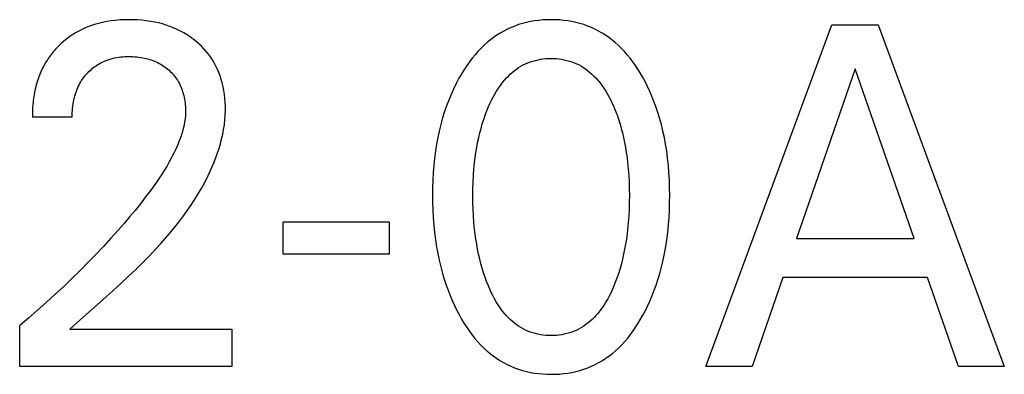
# Model space of a CAD drawing. Extents: x 0 to 594, y 0 to 420.
# Drawn here: x 150 to 155, y 213 to 214 of the extents above; entities that cross this region are included whole.
import ezdxf

# ---------------------------------------------------------------- set-up
doc = ezdxf.new("R2010")
doc.units = 0
doc.header["$LTSCALE"] = 32.67
doc.header["$MEASUREMENT"] = 0
doc.layers.add('20000_FRONT_O', color=7, linetype='CONTINUOUS')

msp = doc.modelspace()

# ---------------------------------------------------------------- linework, layer by layer
at = {"layer": '20000_FRONT_O', "color": 7, "linetype": 'Continuous'}
for p, q in [((150.23887, 214.43684), (150.21923, 214.43206)), ((150.26059, 214.44119), (150.23887, 214.43684)), ((150.28245, 214.44464), (150.26059, 214.44119)), ((150.30444, 214.44725), (150.28245, 214.44464)), ((150.32651, 214.44906), (150.30444, 214.44725)), ((150.34864, 214.45013), (150.32651, 214.44906)), ((150.3708, 214.4505), (150.34864, 214.45013)), ((150.39241, 214.45023), (150.3708, 214.4505)), ((150.41399, 214.44931), (150.39241, 214.45023)), ((150.43553, 214.4477), (150.41399, 214.44931)), ((150.45699, 214.44538), (150.43553, 214.4477)), ((150.47835, 214.44231), (150.45699, 214.44538)), ((150.4996, 214.43845), (150.47835, 214.44231)), ((150.51875, 214.43424), (150.4996, 214.43845)), ((150.53775, 214.42933), (150.51875, 214.43424)), ((152.3488, 214.43684), (152.32896, 214.43174)), ((152.36886, 214.4411), (152.3488, 214.43684)), ((152.3891, 214.44454), (152.36886, 214.4411)), ((152.40949, 214.44717), (152.3891, 214.44454)), ((152.42999, 214.44903), (152.40949, 214.44717)), ((152.45056, 214.45013), (152.42999, 214.44903)), ((152.47116, 214.4505), (152.45056, 214.45013)), ((152.49182, 214.45015), (152.47116, 214.4505)), ((152.51245, 214.44905), (152.49182, 214.45015)), ((152.533, 214.4472), (152.51245, 214.44905)), ((152.55344, 214.44457), (152.533, 214.4472)), ((152.57374, 214.44114), (152.55344, 214.44457)), ((152.59385, 214.43687), (152.57374, 214.44114)), ((152.61374, 214.43176), (152.59385, 214.43687)), ((150.10849, 214.38679), (150.09238, 214.37696)), ((150.12502, 214.39588), (150.10849, 214.38679)), ((150.14316, 214.40479), (150.12502, 214.39588)), ((150.1617, 214.41286), (150.14316, 214.40479)), ((150.18059, 214.42008), (150.1617, 214.41286)), ((150.19978, 214.42648), (150.18059, 214.42008)), ((150.21923, 214.43206), (150.19978, 214.42648)), ((150.55654, 214.42371), (150.53775, 214.42933)), ((150.57509, 214.41734), (150.55654, 214.42371)), ((150.59335, 214.41021), (150.57509, 214.41734)), ((150.61128, 214.40231), (150.59335, 214.41021)), ((150.62807, 214.39401), (150.61128, 214.40231)), ((150.64448, 214.38499), (150.62807, 214.39401)), ((150.6605, 214.37528), (150.64448, 214.38499)), ((152.21847, 214.38394), (152.20155, 214.3733)), ((152.23581, 214.39386), (152.21847, 214.38394)), ((152.25354, 214.40301), (152.23581, 214.39386)), ((152.27164, 214.41137), (152.25354, 214.40301)), ((152.29008, 214.41891), (152.27164, 214.41137)), ((152.30937, 214.42577), (152.29008, 214.41891)), ((152.32896, 214.43174), (152.30937, 214.42577)), ((152.63338, 214.42578), (152.61374, 214.43176)), ((152.65273, 214.41891), (152.63338, 214.42578)), ((152.67117, 214.41138), (152.65273, 214.41891)), ((152.68928, 214.40302), (152.67117, 214.41138)), ((152.70702, 214.39387), (152.68928, 214.40302)), ((152.72437, 214.38396), (152.70702, 214.39387)), ((152.74129, 214.37332), (152.72437, 214.38396)), ((153.23996, 212.7252), (153.86779, 214.4252)), ((153.86779, 214.4252), (154.09767, 214.4252)), ((154.09767, 214.4252), (154.7255, 212.7252)), ((150.03793, 214.3356), (150.02924, 214.32761)), ((150.04685, 214.34334), (150.03793, 214.3356)), ((150.06153, 214.35522), (150.04685, 214.34334)), ((150.07672, 214.36643), (150.06153, 214.35522)), ((150.09238, 214.37696), (150.07672, 214.36643)), ((150.67608, 214.36487), (150.6605, 214.37528)), ((150.69122, 214.3538), (150.67608, 214.36487)), ((150.70586, 214.34207), (150.69122, 214.3538)), ((150.71906, 214.33054), (150.70586, 214.34207)), ((152.15359, 214.33734), (152.13863, 214.32413)), ((152.16908, 214.34996), (152.15359, 214.33734)), ((152.18508, 214.36196), (152.16908, 214.34996)), ((152.20155, 214.3733), (152.18508, 214.36196)), ((152.75776, 214.36198), (152.74129, 214.37332)), ((152.77375, 214.34998), (152.75776, 214.36198)), ((152.78923, 214.33735), (152.77375, 214.34998)), ((152.80418, 214.32413), (152.78923, 214.33735)), ((149.99489, 214.29117), (149.98959, 214.28471)), ((150.00031, 214.29752), (149.99489, 214.29117)), ((150.00586, 214.30376), (150.00031, 214.29752)), ((150.01153, 214.30989), (150.00586, 214.30376)), ((150.01732, 214.31591), (150.01153, 214.30989)), ((150.02322, 214.32182), (150.01732, 214.31591)), ((150.02924, 214.32761), (150.02322, 214.32182)), ((150.73177, 214.31847), (150.71906, 214.33054)), ((150.74395, 214.30588), (150.73177, 214.31847)), ((150.75557, 214.29277), (150.74395, 214.30588)), ((150.76657, 214.27916), (150.75557, 214.29277)), ((152.10721, 214.29265), (152.09249, 214.27599)), ((152.12258, 214.30871), (152.10721, 214.29265)), ((152.13863, 214.32413), (152.12258, 214.30871)), ((152.82018, 214.30872), (152.80418, 214.32413)), ((152.83549, 214.29265), (152.82018, 214.30872)), ((152.85015, 214.27599), (152.83549, 214.29265)), ((149.95631, 214.23682), (149.95213, 214.22962)), ((149.96063, 214.24394), (149.95631, 214.23682)), ((149.96511, 214.25097), (149.96063, 214.24394)), ((149.96973, 214.25791), (149.96511, 214.25097)), ((149.97449, 214.26475), (149.96973, 214.25791)), ((149.97939, 214.27151), (149.97449, 214.26475)), ((149.98442, 214.27816), (149.97939, 214.27151)), ((149.98959, 214.28471), (149.98442, 214.27816)), ((150.23073, 214.23542), (150.23801, 214.23912)), ((150.23801, 214.23912), (150.2454, 214.24258)), ((150.2454, 214.24258), (150.25291, 214.2458)), ((150.25291, 214.2458), (150.26051, 214.24879)), ((150.26051, 214.24879), (150.2682, 214.25154)), ((150.2682, 214.25154), (150.27597, 214.25406)), ((150.27597, 214.25406), (150.28381, 214.25635)), ((150.28381, 214.25635), (150.29171, 214.2584)), ((150.29171, 214.2584), (150.30143, 214.26059)), ((150.30143, 214.26059), (150.31122, 214.26245)), ((150.31122, 214.26245), (150.32107, 214.26398)), ((150.32107, 214.26398), (150.33096, 214.26522)), ((150.33096, 214.26522), (150.34089, 214.26616)), ((150.34089, 214.26616), (150.35085, 214.26682)), ((150.35085, 214.26682), (150.36082, 214.26722)), ((150.36082, 214.26722), (150.3708, 214.26737)), ((150.3708, 214.26737), (150.38052, 214.26728)), ((150.38052, 214.26728), (150.39022, 214.26697)), ((150.39022, 214.26697), (150.39991, 214.26641)), ((150.39991, 214.26641), (150.40958, 214.26561)), ((150.40958, 214.26561), (150.41922, 214.26455)), ((150.41922, 214.26455), (150.42883, 214.26322)), ((150.42883, 214.26322), (150.43839, 214.26162)), ((150.43839, 214.26162), (150.44791, 214.25974)), ((150.44791, 214.25974), (150.4565, 214.25777)), ((150.4565, 214.25777), (150.46504, 214.25556)), ((150.46504, 214.25556), (150.47351, 214.2531)), ((150.47351, 214.2531), (150.4819, 214.25038)), ((150.4819, 214.25038), (150.49019, 214.2474)), ((150.49019, 214.2474), (150.49839, 214.24416)), ((150.49839, 214.24416), (150.50647, 214.24064)), ((150.50647, 214.24064), (150.51442, 214.23684)), ((150.51442, 214.23684), (150.52194, 214.23293)), ((150.77692, 214.26506), (150.76657, 214.27916)), ((150.78658, 214.2505), (150.77692, 214.26506)), ((150.79565, 214.23525), (150.78658, 214.2505)), ((152.06495, 214.24107), (152.05208, 214.2229)), ((152.07841, 214.25878), (152.06495, 214.24107)), ((152.09249, 214.27599), (152.07841, 214.25878)), ((152.356, 214.23627), (152.36818, 214.24086)), ((152.36818, 214.24086), (152.38058, 214.24489)), ((152.38058, 214.24489), (152.39317, 214.24835)), ((152.39317, 214.24835), (152.40592, 214.25125)), ((152.40592, 214.25125), (152.41881, 214.2536)), ((152.41881, 214.2536), (152.4318, 214.25542)), ((152.4318, 214.25542), (152.44488, 214.25671)), ((152.44488, 214.25671), (152.45801, 214.25747)), ((152.45801, 214.25747), (152.47116, 214.25773)), ((152.47116, 214.25773), (152.48432, 214.25747)), ((152.48432, 214.25747), (152.49745, 214.25671)), ((152.49745, 214.25671), (152.51052, 214.25542)), ((152.51052, 214.25542), (152.52352, 214.2536)), ((152.52352, 214.2536), (152.5364, 214.25125)), ((152.5364, 214.25125), (152.54915, 214.24835)), ((152.54915, 214.24835), (152.56174, 214.24489)), ((152.56174, 214.24489), (152.57414, 214.24086)), ((152.57414, 214.24086), (152.58633, 214.23627)), ((152.86417, 214.25877), (152.85015, 214.27599)), ((152.87758, 214.24105), (152.86417, 214.25877)), ((152.89039, 214.22288), (152.87758, 214.24105)), ((149.93291, 214.19108), (149.92953, 214.18315)), ((149.93643, 214.19894), (149.93291, 214.19108)), ((149.94012, 214.20673), (149.93643, 214.19894)), ((149.94396, 214.21444), (149.94012, 214.20673)), ((149.94796, 214.22207), (149.94396, 214.21444)), ((149.95213, 214.22962), (149.94796, 214.22207)), ((150.1664, 214.18664), (150.1721, 214.19242)), ((150.1721, 214.19242), (150.17796, 214.19801)), ((150.17796, 214.19801), (150.18401, 214.20341)), ((150.18401, 214.20341), (150.19022, 214.20861)), ((150.19022, 214.20861), (150.19659, 214.21362)), ((150.19659, 214.21362), (150.20311, 214.21841)), ((150.20311, 214.21841), (150.20979, 214.22299)), ((150.20979, 214.22299), (150.21661, 214.22736)), ((150.21661, 214.22736), (150.22357, 214.23149)), ((150.22357, 214.23149), (150.23073, 214.23542)), ((150.52194, 214.23293), (150.52932, 214.22876)), ((150.52932, 214.22876), (150.53656, 214.22434)), ((150.53656, 214.22434), (150.54364, 214.21968)), ((150.54364, 214.21968), (150.55057, 214.21477)), ((150.55057, 214.21477), (150.55733, 214.20964)), ((150.55733, 214.20964), (150.56392, 214.20428)), ((150.56392, 214.20428), (150.57032, 214.19869)), ((150.57032, 214.19869), (150.57622, 214.1932)), ((150.57622, 214.1932), (150.58193, 214.18751)), ((150.58193, 214.18751), (150.58746, 214.18164)), ((150.80398, 214.21959), (150.79565, 214.23525)), ((150.81159, 214.20354), (150.80398, 214.21959)), ((150.81848, 214.18715), (150.81159, 214.20354)), ((152.03978, 214.20433), (152.02804, 214.1854)), ((152.05208, 214.2229), (152.03978, 214.20433)), ((152.26796, 214.17956), (152.27788, 214.18831)), ((152.27788, 214.18831), (152.28813, 214.19665)), ((152.28813, 214.19665), (152.29871, 214.20455)), ((152.29871, 214.20455), (152.3096, 214.21197)), ((152.3096, 214.21197), (152.32079, 214.21889)), ((152.32079, 214.21889), (152.33228, 214.22528)), ((152.33228, 214.22528), (152.34405, 214.23109)), ((152.34405, 214.23109), (152.356, 214.23627)), ((152.58633, 214.23627), (152.59827, 214.23109)), ((152.59827, 214.23109), (152.61004, 214.22528)), ((152.61004, 214.22528), (152.62153, 214.21889)), ((152.62153, 214.21889), (152.63273, 214.21197)), ((152.63273, 214.21197), (152.64362, 214.20455)), ((152.64362, 214.20455), (152.65419, 214.19665)), ((152.65419, 214.19665), (152.66444, 214.18831)), ((152.66444, 214.18831), (152.67436, 214.17956)), ((152.90264, 214.20431), (152.89039, 214.22288)), ((152.91433, 214.18539), (152.90264, 214.20431)), ((153.98381, 214.20592), (153.69104, 213.36134)), ((154.27767, 213.36134), (153.98381, 214.20592)), ((149.91493, 214.14253), (149.91245, 214.13425)), ((149.91756, 214.15077), (149.91493, 214.14253)), ((149.92033, 214.15895), (149.91756, 214.15077)), ((149.92325, 214.16708), (149.92033, 214.15895)), ((149.92631, 214.17514), (149.92325, 214.16708)), ((149.92953, 214.18315), (149.92631, 214.17514)), ((150.12724, 214.13354), (150.13137, 214.14069)), ((150.13137, 214.14069), (150.13574, 214.14771)), ((150.13574, 214.14771), (150.14032, 214.15459)), ((150.14032, 214.15459), (150.14513, 214.16132)), ((150.14513, 214.16132), (150.15014, 214.1679)), ((150.15014, 214.1679), (150.15536, 214.17432)), ((150.15536, 214.17432), (150.16078, 214.18057)), ((150.16078, 214.18057), (150.1664, 214.18664)), ((150.58746, 214.18164), (150.59279, 214.1756)), ((150.59279, 214.1756), (150.59791, 214.16938)), ((150.59791, 214.16938), (150.60281, 214.16299)), ((150.60281, 214.16299), (150.60748, 214.15644)), ((150.60748, 214.15644), (150.61192, 214.14973)), ((150.61192, 214.14973), (150.6161, 214.14287)), ((150.6161, 214.14287), (150.62017, 214.13562)), ((150.82467, 214.17048), (150.81848, 214.18715)), ((150.83018, 214.15356), (150.82467, 214.17048)), ((150.83502, 214.13644), (150.83018, 214.15356)), ((152.01284, 214.15903), (151.99873, 214.13245)), ((152.01683, 214.16616), (152.01284, 214.15903)), ((152.02804, 214.1854), (152.01683, 214.16616)), ((152.2292, 214.13781), (152.24032, 214.15117)), ((152.24032, 214.15117), (152.24917, 214.16096)), ((152.24917, 214.16096), (152.25839, 214.17043)), ((152.25839, 214.17043), (152.26796, 214.17956)), ((152.67436, 214.17956), (152.68393, 214.17043)), ((152.68393, 214.17043), (152.69315, 214.16096)), ((152.69315, 214.16096), (152.70201, 214.15117)), ((152.70201, 214.15117), (152.71313, 214.13781)), ((152.9255, 214.16616), (152.91433, 214.18539)), ((152.93839, 214.14247), (152.9255, 214.16616)), ((152.95054, 214.11842), (152.93839, 214.14247)), ((149.90359, 214.09905), (149.9015, 214.08891)), ((149.90586, 214.10913), (149.90359, 214.09905)), ((149.90792, 214.11755), (149.90586, 214.10913)), ((149.91012, 214.12592), (149.90792, 214.11755)), ((149.91245, 214.13425), (149.91012, 214.12592)), ((150.10494, 214.08115), (150.108, 214.09043)), ((150.108, 214.09043), (150.11137, 214.09959)), ((150.11137, 214.09959), (150.11504, 214.10862)), ((150.11504, 214.10862), (150.11902, 214.11752)), ((150.11902, 214.11752), (150.12333, 214.12627)), ((150.12333, 214.12627), (150.12724, 214.13354)), ((150.62017, 214.13562), (150.62396, 214.12822)), ((150.62396, 214.12822), (150.62749, 214.12069)), ((150.62749, 214.12069), (150.63077, 214.11304)), ((150.63077, 214.11304), (150.6338, 214.10528)), ((150.6338, 214.10528), (150.63659, 214.09742)), ((150.63659, 214.09742), (150.63914, 214.08948)), ((150.63914, 214.08948), (150.64147, 214.08147)), ((150.83962, 214.11726), (150.83502, 214.13644)), ((150.84343, 214.09792), (150.83962, 214.11726)), ((150.84646, 214.07845), (150.84343, 214.09792)), ((151.98554, 214.10544), (151.97325, 214.07803)), ((151.99873, 214.13245), (151.98554, 214.10544)), ((152.19061, 214.08024), (152.19944, 214.09517)), ((152.19944, 214.09517), (152.20879, 214.10977)), ((152.20879, 214.10977), (152.2187, 214.124)), ((152.2187, 214.124), (152.2292, 214.13781)), ((152.71313, 214.13781), (152.72363, 214.124)), ((152.72363, 214.124), (152.73354, 214.10977)), ((152.73354, 214.10977), (152.74289, 214.09517)), ((152.74289, 214.09517), (152.75171, 214.08024)), ((152.96198, 214.09405), (152.95054, 214.11842)), ((152.97272, 214.06937), (152.96198, 214.09405)), ((149.89503, 214.04807), (149.89387, 214.03782)), ((149.89638, 214.05832), (149.89503, 214.04807)), ((149.8979, 214.06855), (149.89638, 214.05832)), ((149.89961, 214.07875), (149.8979, 214.06855)), ((149.9015, 214.08891), (149.89961, 214.07875)), ((150.09353, 214.03125), (150.09534, 214.04204)), ((150.09534, 214.04204), (150.09749, 214.05277)), ((150.09749, 214.05277), (150.09969, 214.06231)), ((150.09969, 214.06231), (150.10218, 214.07178)), ((150.10218, 214.07178), (150.10494, 214.08115)), ((150.64147, 214.08147), (150.64357, 214.07339)), ((150.64357, 214.07339), (150.64567, 214.06429)), ((150.64567, 214.06429), (150.6475, 214.05514)), ((150.6475, 214.05514), (150.64907, 214.04594)), ((150.64907, 214.04594), (150.65036, 214.0367)), ((150.84873, 214.05888), (150.84646, 214.07845)), ((150.85026, 214.03925), (150.84873, 214.05888)), ((151.96182, 214.05025), (151.95126, 214.02215)), ((151.97325, 214.07803), (151.96182, 214.05025)), ((152.16699, 214.03384), (152.17442, 214.04953)), ((152.17442, 214.04953), (152.18229, 214.06501)), ((152.18229, 214.06501), (152.19061, 214.08024)), ((152.75171, 214.08024), (152.76004, 214.06501)), ((152.76004, 214.06501), (152.7679, 214.04953)), ((152.7679, 214.04953), (152.77534, 214.03384)), ((152.98276, 214.04441), (152.97272, 214.06937)), ((152.99211, 214.0192), (152.98276, 214.04441)), ((149.89093, 213.99678), (149.89061, 213.98655)), ((149.89141, 214.00703), (149.89093, 213.99678)), ((149.89206, 214.01729), (149.89141, 214.00703)), ((149.89288, 214.02755), (149.89206, 214.01729)), ((149.89387, 214.03782), (149.89288, 214.02755)), ((150.08931, 213.9878), (150.08992, 213.99867)), ((150.08992, 213.99867), (150.09083, 214.00954)), ((150.09083, 214.00954), (150.09202, 214.02041)), ((150.09202, 214.02041), (150.09353, 214.03125)), ((150.65036, 214.0367), (150.65138, 214.02744)), ((150.65138, 214.02744), (150.65212, 214.01815)), ((150.65212, 214.01815), (150.6526, 214.00886)), ((150.6526, 214.00886), (150.6528, 213.99956)), ((150.6528, 213.99956), (150.65273, 213.99026)), ((150.85107, 214.01957), (150.85026, 214.03925)), ((150.85034, 213.97591), (150.85116, 213.9999)), ((150.85116, 213.9999), (150.85107, 214.01957)), ((151.94152, 213.99374), (151.93162, 213.96169)), ((151.95126, 214.02215), (151.94152, 213.99374)), ((152.14314, 213.97539), (152.15124, 213.99679)), ((152.15124, 213.99679), (152.15996, 214.01797)), ((152.15996, 214.01797), (152.16699, 214.03384)), ((152.77534, 214.03384), (152.78237, 214.01797)), ((152.78237, 214.01797), (152.78473, 214.01239)), ((152.78473, 214.01239), (152.79292, 213.99209)), ((152.79292, 213.99209), (152.80055, 213.9716)), ((153.0008, 213.99374), (152.99211, 214.0192)), ((153.01072, 213.96169), (153.0008, 213.99374)), ((149.89061, 213.98655), (149.89044, 213.97634)), ((149.89044, 213.97634), (149.89044, 213.96616)), ((150.08887, 213.96616), (149.89044, 213.96616)), ((150.08887, 213.96616), (150.08896, 213.97696)), ((150.08896, 213.97696), (150.08931, 213.9878)), ((150.65039, 213.95795), (150.6481, 213.94189)), ((150.65195, 213.97408), (150.65039, 213.95795)), ((150.65273, 213.99026), (150.65195, 213.97408)), ((150.84578, 213.92811), (150.84854, 213.95197)), ((150.84854, 213.95197), (150.85034, 213.97591)), ((151.93162, 213.96169), (151.9227, 213.92934)), ((152.12874, 213.93202), (152.13565, 213.9538)), ((152.13565, 213.9538), (152.14314, 213.97539)), ((152.80055, 213.9716), (152.80762, 213.95093)), ((152.80762, 213.95093), (152.81417, 213.93009)), ((153.01964, 213.92934), (153.01072, 213.96169)), ((150.6373, 213.89426), (150.63256, 213.87861)), ((150.6415, 213.91003), (150.6373, 213.89426)), ((150.64512, 213.92592), (150.6415, 213.91003)), ((150.6481, 213.94189), (150.64512, 213.92592)), ((150.8376, 213.88067), (150.84212, 213.90434)), ((150.84212, 213.90434), (150.84578, 213.92811)), ((151.91474, 213.89673), (151.90771, 213.86391)), ((151.9227, 213.92934), (151.91474, 213.89673)), ((152.11658, 213.88798), (152.12239, 213.91008)), ((152.12239, 213.91008), (152.12874, 213.93202)), ((152.81417, 213.93009), (152.8202, 213.90911)), ((152.8202, 213.90911), (152.82574, 213.88798)), ((153.0276, 213.89674), (153.01964, 213.92934)), ((153.03462, 213.86391), (153.0276, 213.89674)), ((150.62167, 213.84775), (150.61562, 213.83256)), ((150.62733, 213.8631), (150.62167, 213.84775)), ((150.63256, 213.87861), (150.62733, 213.8631)), ((150.82614, 213.83374), (150.83226, 213.85714)), ((150.83226, 213.85714), (150.8376, 213.88067)), ((151.90771, 213.86391), (151.90159, 213.8309)), ((152.10568, 213.83928), (152.11083, 213.8637)), ((152.11083, 213.8637), (152.11658, 213.88798)), ((152.82574, 213.88798), (152.83149, 213.8637)), ((152.83149, 213.8637), (152.83665, 213.83928)), ((153.04074, 213.83091), (153.03462, 213.86391)), ((150.60564, 213.80951), (150.59492, 213.78686)), ((150.61562, 213.83256), (150.60564, 213.80951)), ((150.81174, 213.78744), (150.81929, 213.8105)), ((150.81929, 213.8105), (150.82614, 213.83374)), ((151.89634, 213.79775), (151.89157, 213.76136)), ((151.90159, 213.8309), (151.89634, 213.79775)), ((152.09707, 213.7901), (152.1011, 213.81474)), ((152.1011, 213.81474), (152.10568, 213.83928)), ((152.83665, 213.83928), (152.84123, 213.81474)), ((152.84123, 213.81474), (152.84526, 213.7901)), ((153.04598, 213.79775), (153.04074, 213.83091)), ((153.05075, 213.76136), (153.04598, 213.79775)), ((150.58352, 213.76459), (150.5715, 213.74267)), ((150.59492, 213.78686), (150.58352, 213.76459)), ((150.79475, 213.74192), (150.80355, 213.76458)), ((150.80355, 213.76458), (150.81174, 213.78744)), ((151.89157, 213.76136), (151.88777, 213.72486)), ((152.09056, 213.74059), (152.09356, 213.76538)), ((152.09356, 213.76538), (152.09707, 213.7901)), ((152.84526, 213.7901), (152.84877, 213.76538)), ((152.84877, 213.76538), (152.85177, 213.74059)), ((153.05456, 213.72485), (153.05075, 213.76136)), ((150.54586, 213.69977), (150.53236, 213.67874)), ((150.55893, 213.72107), (150.54586, 213.69977)), ((150.5715, 213.74267), (150.55893, 213.72107)), ((150.7755, 213.69732), (150.78539, 213.71949)), ((150.78539, 213.71949), (150.79475, 213.74192)), ((151.88777, 213.72486), (151.88488, 213.68827)), ((152.08489, 213.6748), (152.08733, 213.70773)), ((152.08733, 213.70773), (152.09056, 213.74059)), ((152.85177, 213.74059), (152.855, 213.70773)), ((152.855, 213.70773), (152.85744, 213.6748)), ((153.05744, 213.68827), (153.05456, 213.72485)), ((150.51848, 213.65796), (150.5043, 213.63738)), ((150.53236, 213.67874), (150.51848, 213.65796)), ((150.74957, 213.64456), (150.76514, 213.6754)), ((150.76514, 213.6754), (150.7755, 213.69732)), ((151.88287, 213.65162), (151.88169, 213.61492)), ((151.88488, 213.68827), (151.88287, 213.65162)), ((152.0832, 213.64183), (152.08489, 213.6748)), ((152.85744, 213.6748), (152.85912, 213.64183)), ((153.05946, 213.65162), (153.05744, 213.68827)), ((153.06064, 213.61492), (153.05946, 213.65162)), ((150.47955, 213.60278), (150.45412, 213.56868)), ((150.5043, 213.63738), (150.47955, 213.60278)), ((150.71591, 213.58453), (150.73315, 213.61428)), ((150.73315, 213.61428), (150.74957, 213.64456)), ((151.88169, 213.61492), (151.88128, 213.57821)), ((152.08189, 213.5758), (152.08222, 213.60882)), ((152.08222, 213.60882), (152.0832, 213.64183)), ((152.85912, 213.64183), (152.86011, 213.60882)), ((152.86011, 213.60882), (152.86044, 213.5758)), ((153.06104, 213.57821), (153.06064, 213.61492)), ((150.45412, 213.56868), (150.42807, 213.53506)), ((150.67914, 213.52657), (150.69789, 213.5553)), ((150.69789, 213.5553), (150.71591, 213.58453)), ((151.88128, 213.57821), (151.88164, 213.54088)), ((152.08219, 213.5423), (152.08189, 213.5758)), ((152.86044, 213.5758), (152.86014, 213.5423)), ((153.06069, 213.54097), (153.06104, 213.57821)), ((150.40145, 213.50188), (150.37433, 213.46912)), ((150.42807, 213.53506), (150.40145, 213.50188)), ((150.65968, 213.49831), (150.67914, 213.52657)), ((151.88164, 213.54088), (151.88278, 213.50356)), ((151.88278, 213.50356), (151.88477, 213.46629)), ((152.08315, 213.50881), (152.08219, 213.5423)), ((152.08483, 213.47536), (152.08315, 213.50881)), ((152.85917, 213.50881), (152.8575, 213.47536)), ((152.86014, 213.5423), (152.85917, 213.50881)), ((153.05755, 213.46656), (153.05954, 213.50374)), ((153.05954, 213.50374), (153.06069, 213.54097)), ((150.37433, 213.46912), (150.34674, 213.43674)), ((150.61882, 213.44317), (150.63957, 213.47052)), ((150.63957, 213.47052), (150.65968, 213.49831)), ((151.88477, 213.46629), (151.88762, 213.42908)), ((152.08724, 213.44195), (152.08483, 213.47536)), ((152.8575, 213.47536), (152.85509, 213.44195)), ((153.0547, 213.42944), (153.05755, 213.46656)), ((150.31875, 213.40472), (150.28159, 213.36328)), ((150.34674, 213.43674), (150.31875, 213.40472)), ((150.57562, 213.3897), (150.59749, 213.41623)), ((150.59749, 213.41623), (150.61882, 213.44317)), ((151.13851, 213.28423), (151.13851, 213.44447)), ((151.13851, 213.44447), (151.6655, 213.44447)), ((151.6655, 213.44447), (151.6655, 213.28423)), ((151.88762, 213.42908), (151.89139, 213.39195)), ((152.09044, 213.4086), (152.08724, 213.44195)), ((152.09341, 213.38342), (152.09044, 213.4086)), ((152.85189, 213.4086), (152.84892, 213.38342)), ((152.85509, 213.44195), (152.85189, 213.4086)), ((153.05093, 213.39239), (153.0547, 213.42944)), ((150.28159, 213.36328), (150.24386, 213.32238)), ((150.53036, 213.33778), (150.55323, 213.36356)), ((150.55323, 213.36356), (150.57562, 213.3897)), ((151.89139, 213.39195), (151.8961, 213.35492)), ((151.8961, 213.35492), (151.90127, 213.32125)), ((152.09687, 213.3583), (152.09341, 213.38342)), ((152.10084, 213.33327), (152.09687, 213.3583)), ((152.84546, 213.3583), (152.84148, 213.33327)), ((152.84892, 213.38342), (152.84546, 213.3583)), ((153.04105, 213.32179), (153.04622, 213.35545)), ((153.04622, 213.35545), (153.05093, 213.39239)), ((153.69104, 213.36134), (154.27767, 213.36134)), ((150.24386, 213.32238), (150.2056, 213.28198)), ((150.47304, 213.27651), (150.50707, 213.31235)), ((150.50707, 213.31235), (150.53036, 213.33778)), ((151.90127, 213.32125), (151.90728, 213.28772)), ((152.10536, 213.30832), (152.10084, 213.33327)), ((152.11044, 213.2835), (152.10536, 213.30832)), ((152.83697, 213.30832), (152.83189, 213.2835)), ((152.84148, 213.33327), (152.83697, 213.30832)), ((153.03503, 213.28826), (153.04105, 213.32179)), ((150.2056, 213.28198), (150.16683, 213.24207)), ((150.43832, 213.24129), (150.47304, 213.27651)), ((151.6655, 213.28423), (151.13851, 213.28423)), ((151.90728, 213.28772), (151.91419, 213.25437)), ((152.1161, 213.2588), (152.11044, 213.2835)), ((152.12182, 213.23632), (152.1161, 213.2588)), ((152.82622, 213.2588), (152.8205, 213.23632)), ((152.83189, 213.2835), (152.82622, 213.2588)), ((153.02812, 213.25491), (153.03503, 213.28826)), ((150.16683, 213.24207), (150.12661, 213.20167)), ((150.403, 213.20663), (150.43832, 213.24129)), ((151.91419, 213.25437), (151.92202, 213.22123)), ((151.92202, 213.22123), (151.93079, 213.18833)), ((152.12808, 213.21399), (152.12182, 213.23632)), ((152.13489, 213.19181), (152.12808, 213.21399)), ((152.81425, 213.21399), (152.80744, 213.19181)), ((152.8205, 213.23632), (152.81425, 213.21399)), ((153.01152, 213.18887), (153.02029, 213.22177)), ((153.02029, 213.22177), (153.02812, 213.25491)), ((150.08591, 213.16177), (150.04473, 213.12235)), ((150.12661, 213.20167), (150.08591, 213.16177)), ((150.33104, 213.13877), (150.3672, 213.17247)), ((150.3672, 213.17247), (150.403, 213.20663)), ((151.93079, 213.18833), (151.94056, 213.15572)), ((152.14228, 213.16981), (152.13489, 213.19181)), ((152.15026, 213.148), (152.14228, 213.16981)), ((152.80005, 213.16981), (152.79206, 213.148)), ((152.80744, 213.19181), (152.80005, 213.16981)), ((153.00177, 213.15626), (153.01152, 213.18887)), ((153.62381, 213.16857), (153.47201, 212.7252)), ((154.34381, 213.16857), (153.62381, 213.16857)), ((154.49779, 212.7252), (154.34381, 213.16857)), ((150.04473, 213.12235), (150.00309, 213.08343)), ((150.29462, 213.10545), (150.33104, 213.13877)), ((151.94056, 213.15572), (151.94909, 213.12991)), ((151.94909, 213.12991), (151.95828, 213.10433)), ((152.15887, 213.1264), (152.15026, 213.148)), ((152.16587, 213.1101), (152.15887, 213.1264)), ((152.17328, 213.09396), (152.16587, 213.1101)), ((152.77645, 213.1101), (152.76905, 213.09396)), ((152.78345, 213.1264), (152.77645, 213.1101)), ((152.79206, 213.148), (152.78345, 213.1264)), ((152.98404, 213.10472), (152.99323, 213.13038)), ((152.99323, 213.13038), (153.00177, 213.15626)), ((150.00309, 213.08343), (149.95989, 213.044)), ((150.11257, 212.94285), (150.25805, 213.07248)), ((150.25805, 213.07248), (150.29462, 213.10545)), ((151.95828, 213.10433), (151.96815, 213.079)), ((151.96815, 213.079), (151.97871, 213.05394)), ((152.18113, 213.07804), (152.17328, 213.09396)), ((152.18945, 213.06237), (152.18113, 213.07804)), ((152.19829, 213.04699), (152.18945, 213.06237)), ((152.75287, 213.06237), (152.74404, 213.04699)), ((152.7612, 213.07804), (152.75287, 213.06237)), ((152.76905, 213.09396), (152.7612, 213.07804)), ((152.96361, 213.05418), (152.97417, 213.07932)), ((152.97417, 213.07932), (152.98404, 213.10472)), ((149.95989, 213.044), (149.91622, 213.00509)), ((151.97871, 213.05394), (151.98997, 213.02917)), ((151.98997, 213.02917), (152.00195, 213.00473)), ((152.20766, 213.03194), (152.19829, 213.04699)), ((152.21761, 213.01726), (152.20766, 213.03194)), ((152.22816, 213.003), (152.21761, 213.01726)), ((152.72472, 213.01726), (152.71417, 213.003)), ((152.73467, 213.03194), (152.72472, 213.01726)), ((152.74404, 213.04699), (152.73467, 213.03194)), ((152.94037, 213.00481), (152.95235, 213.02934)), ((152.95235, 213.02934), (152.96361, 213.05418)), ((149.87211, 212.96669), (149.82755, 212.92881)), ((149.91622, 213.00509), (149.87211, 212.96669)), ((152.00195, 213.00473), (152.01466, 212.98062)), ((152.01466, 212.98062), (152.02583, 212.96079)), ((152.23936, 212.98919), (152.22816, 213.003)), ((152.2482, 212.97914), (152.23936, 212.98919)), ((152.25742, 212.96941), (152.2482, 212.97914)), ((152.26699, 212.96002), (152.25742, 212.96941)), ((152.68491, 212.96941), (152.67533, 212.96002)), ((152.69413, 212.97914), (152.68491, 212.96941)), ((152.70297, 212.98919), (152.69413, 212.97914)), ((152.71417, 213.003), (152.70297, 212.98919)), ((152.91655, 212.9608), (152.92767, 212.98062)), ((152.92767, 212.98062), (152.94037, 213.00481)), ((149.82755, 212.7252), (149.82755, 212.92881)), ((150.07695, 212.91074), (150.11257, 212.94285)), ((152.02583, 212.96079), (152.03754, 212.94127)), ((152.03754, 212.94127), (152.04982, 212.9221)), ((152.04982, 212.9221), (152.06269, 212.90333)), ((152.27693, 212.95101), (152.26699, 212.96002)), ((152.2872, 212.94242), (152.27693, 212.95101)), ((152.29782, 212.93427), (152.2872, 212.94242)), ((152.30876, 212.92661), (152.29782, 212.93427)), ((152.32001, 212.91946), (152.30876, 212.92661)), ((152.33158, 212.91287), (152.32001, 212.91946)), ((152.62231, 212.91946), (152.61074, 212.91287)), ((152.63357, 212.92661), (152.62231, 212.91946)), ((152.64451, 212.93427), (152.63357, 212.92661)), ((152.65512, 212.94242), (152.64451, 212.93427)), ((152.6654, 212.95101), (152.65512, 212.94242)), ((152.67533, 212.96002), (152.6654, 212.95101)), ((152.87985, 212.90334), (152.89266, 212.92211)), ((152.89266, 212.92211), (152.90489, 212.94128)), ((152.90489, 212.94128), (152.91655, 212.9608)), ((150.07695, 212.91074), (150.88261, 212.91074)), ((150.88261, 212.91074), (150.88261, 212.7252)), ((152.06269, 212.90333), (152.07617, 212.88502)), ((152.07617, 212.88502), (152.09029, 212.86721)), ((152.09029, 212.86721), (152.10507, 212.84995)), ((152.34345, 212.90686), (152.33158, 212.91287)), ((152.35542, 212.90154), (152.34345, 212.90686)), ((152.36764, 212.89682), (152.35542, 212.90154)), ((152.38008, 212.89267), (152.36764, 212.89682)), ((152.39273, 212.88911), (152.38008, 212.89267)), ((152.40554, 212.88612), (152.39273, 212.88911)), ((152.41849, 212.88368), (152.40554, 212.88612)), ((152.43156, 212.8818), (152.41849, 212.88368)), ((152.44472, 212.88047), (152.43156, 212.8818)), ((152.45793, 212.87968), (152.44472, 212.88047)), ((152.47116, 212.87941), (152.45793, 212.87968)), ((152.4844, 212.87968), (152.47116, 212.87941)), ((152.49761, 212.88047), (152.4844, 212.87968)), ((152.51076, 212.8818), (152.49761, 212.88047)), ((152.52383, 212.88368), (152.51076, 212.8818)), ((152.53679, 212.88612), (152.52383, 212.88368)), ((152.5496, 212.88911), (152.53679, 212.88612)), ((152.56224, 212.89267), (152.5496, 212.88911)), ((152.57469, 212.89682), (152.56224, 212.89267)), ((152.58691, 212.90154), (152.57469, 212.89682)), ((152.59887, 212.90686), (152.58691, 212.90154)), ((152.61074, 212.91287), (152.59887, 212.90686)), ((152.83764, 212.84994), (152.85237, 212.8672)), ((152.85237, 212.8672), (152.86643, 212.88502)), ((152.86643, 212.88502), (152.87985, 212.90334)), ((152.10507, 212.84995), (152.12053, 212.8333)), ((152.12053, 212.8333), (152.13671, 212.8173)), ((152.13671, 212.8173), (152.15167, 212.80369)), ((152.79116, 212.80368), (152.8061, 212.8173)), ((152.8061, 212.8173), (152.82223, 212.83329)), ((152.82223, 212.83329), (152.83764, 212.84994)), ((152.15167, 212.80369), (152.16718, 212.79067)), ((152.16718, 212.79067), (152.18321, 212.77828)), ((152.18321, 212.77828), (152.19974, 212.76656)), ((152.74309, 212.76654), (152.75962, 212.77826)), ((152.75962, 212.77826), (152.77565, 212.79065)), ((152.77565, 212.79065), (152.79116, 212.80368)), ((150.88261, 212.7252), (149.82755, 212.7252)), ((152.19974, 212.76656), (152.21674, 212.75555)), ((152.21674, 212.75555), (152.23418, 212.74528)), ((152.23418, 212.74528), (152.25203, 212.73579)), ((152.25203, 212.73579), (152.27027, 212.72712)), ((152.27027, 212.72712), (152.28887, 212.71931)), ((152.28887, 212.71931), (152.30825, 212.71223)), ((152.6345, 212.71221), (152.65393, 212.71931)), ((152.65393, 212.71931), (152.67254, 212.72712)), ((152.67254, 212.72712), (152.69079, 212.73578)), ((152.69079, 212.73578), (152.70865, 212.74527)), ((152.70865, 212.74527), (152.72609, 212.75553)), ((152.72609, 212.75553), (152.74309, 212.76654)), ((153.47201, 212.7252), (153.23996, 212.7252)), ((154.7255, 212.7252), (154.49779, 212.7252)), ((152.30825, 212.71223), (152.32794, 212.70606)), ((152.32794, 212.70606), (152.34789, 212.70078)), ((152.34789, 212.70078), (152.36808, 212.69638)), ((152.36808, 212.69638), (152.38847, 212.69282)), ((152.38847, 212.69282), (152.409, 212.69009)), ((152.409, 212.69009), (152.42966, 212.68817)), ((152.42966, 212.68817), (152.45039, 212.68703)), ((152.45039, 212.68703), (152.47116, 212.68664)), ((152.47116, 212.68664), (152.49199, 212.68701)), ((152.49199, 212.68701), (152.51277, 212.68814)), ((152.51277, 212.68814), (152.53348, 212.69006)), ((152.53348, 212.69006), (152.55407, 212.69279)), ((152.55407, 212.69279), (152.57451, 212.69634)), ((152.57451, 212.69634), (152.59475, 212.70075)), ((152.59475, 212.70075), (152.61476, 212.70604)), ((152.61476, 212.70604), (152.6345, 212.71221))]:
    msp.add_line(p, q, dxfattribs=at)

doc.saveas('drawing.dxf')
